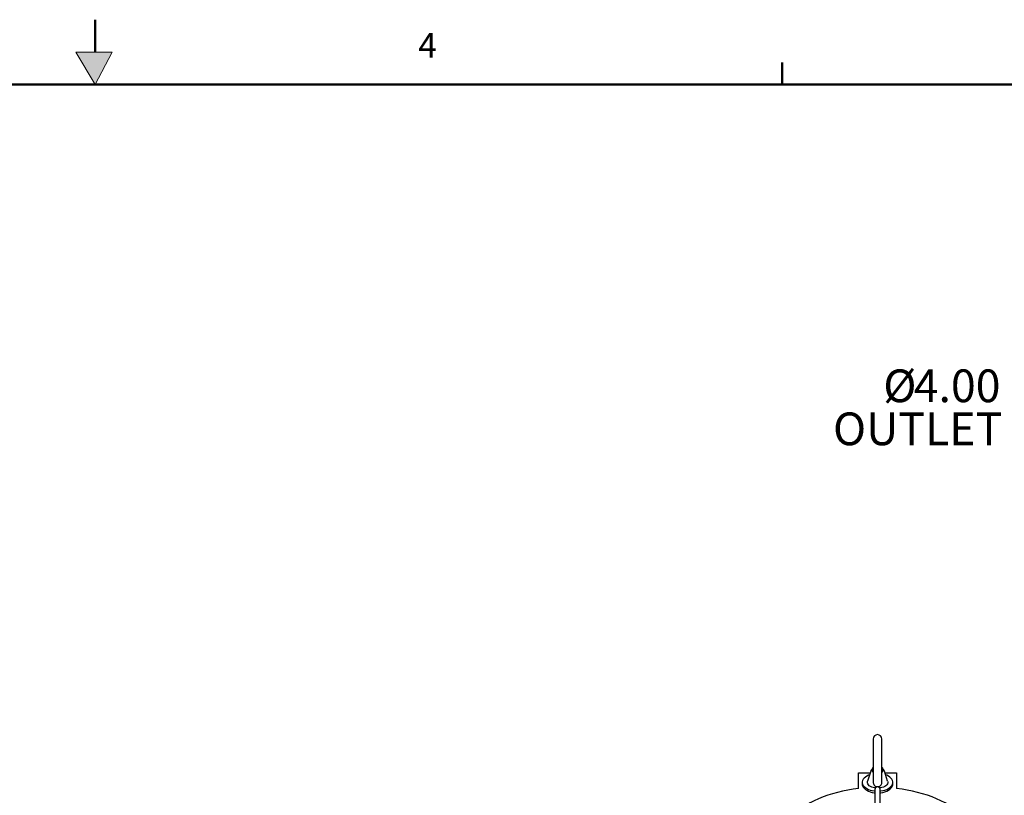
# Model space of a CAD drawing. Units: inches. Extents: x 3 to 261, y 2 to 203.
# Drawn here: x 129 to 174, y 167 to 203 of the extents above; entities that cross this region are included whole.
import ezdxf

# ---------------------------------------------------------------- set-up
doc = ezdxf.new("R2010")
doc.units = ezdxf.units.IN
doc.header["$MEASUREMENT"] = 0
doc.layers.add('BORDER', color=7, linetype='Continuous', lineweight=50)
doc.layers.add('DIMENSION', color=7, linetype='Continuous')
doc.styles.add('SLDTEXTSTYLE0', font='TXT', dxfattribs={"width": 0.75})

# ---------------------------------------------------------------- blocks, each defined once
blk = doc.blocks.new('SW_NOTE_0_14')
at = {"layer": 'DIMENSION', "color": 0, "char_height": 0.125, "attachment_point": 3, "style": 'SLDTEXTSTYLE0'}
for s, insert in [('%%c', (-0.3488, 0.1478)), ('4.00', (-0.0274, 0.1478)), ('OUTLET', (-0.0204, -0.0166))]:
    blk.add_mtext(s, dxfattribs=dict(at, insert=insert))

msp = doc.modelspace()

# ---------------------------------------------------------------- hatches: boundary and pattern name
at = {"linetype": 'Continuous'}
msp.add_hatch(color=7, dxfattribs=at).paths.add_polyline_path([(132.275, 199.927), (133.061, 201.415), (131.395, 201.415)], flags=0)

# ---------------------------------------------------------------- linework, layer by layer
at = {"color": 7, "linetype": 'Continuous', "lineweight": 18}
for p, q in [((131.395, 201.415), (132.275, 199.927)), ((133.061, 201.415), (131.395, 201.415)), ((132.275, 199.927), (133.061, 201.415))]:
    msp.add_line(p, q, dxfattribs=at)
at = {"color": 7, "linetype": 'Continuous', "lineweight": 25}
for p, q in [((167.941, 169.928), (167.941, 168.432)), ((168.341, 168.432), (168.341, 169.928)), ((167.266, 167.661), (167.266, 168.382)), ((167.266, 168.382), (167.805, 168.382)), ((167.829, 168.457), (167.684, 167.992)), ((167.891, 168.546), (167.891, 168.483)), ((167.941, 168.432), (167.941, 167.988)), ((168.341, 167.988), (168.341, 168.432)), ((168.391, 168.483), (168.391, 168.546)), ((168.599, 167.992), (168.454, 168.457)), ((168.478, 168.382), (169.016, 168.382)), ((169.016, 168.382), (169.016, 167.661)), ((167.441, 167.944), (167.441, 167.863)), ((168.841, 167.863), (168.841, 167.944)), ((168.016, 167.619), (168.016, 167.573)), ((168.016, 167.573), (168.016, 165.264)), ((168.266, 167.573), (168.266, 167.619)), ((168.266, 165.264), (168.266, 167.573))]:
    msp.add_line(p, q, dxfattribs=at)
at = {"color": 7, "linetype": 'Continuous', "lineweight": 25, "flags": 128}
for points in [[(167.776, 168.289), (167.722, 168.268), (167.646, 168.23), (167.581, 168.186), (167.527, 168.138), (167.486, 168.085), (167.457, 168.03), (167.443, 167.973), (167.443, 167.915), (167.457, 167.858), (167.486, 167.803), (167.527, 167.751), (167.581, 167.702), (167.646, 167.659), (167.722, 167.621), (167.806, 167.59), (167.897, 167.566), (167.993, 167.549), (168.016, 167.547)], [(168.034, 167.683), (168.021, 167.685), (167.945, 167.701), (167.875, 167.724), (167.813, 167.754), (167.761, 167.79), (167.72, 167.831), (167.692, 167.875), (167.678, 167.921), (167.678, 167.968), (167.684, 167.992)], [(168.599, 167.992), (168.605, 167.968), (168.605, 167.921), (168.591, 167.875), (168.563, 167.831), (168.522, 167.79), (168.47, 167.754), (168.408, 167.724), (168.338, 167.701), (168.262, 167.685), (168.249, 167.683)], [(168.266, 167.547), (168.29, 167.549), (168.386, 167.566), (168.477, 167.59), (168.561, 167.621), (168.636, 167.659), (168.702, 167.702), (168.756, 167.751), (168.797, 167.803), (168.825, 167.858), (168.84, 167.915), (168.84, 167.973), (168.825, 168.03), (168.797, 168.085), (168.756, 168.138), (168.702, 168.186), (168.636, 168.23)], [(168.636, 168.23), (168.561, 168.268), (168.507, 168.289)], [(167.266, 167.661), (167.02, 167.628), (166.777, 167.588), (166.539, 167.54), (166.305, 167.484), (166.077, 167.421), (165.856, 167.35), (165.642, 167.273), (165.436, 167.188), (165.239, 167.097), (165.05, 167), (164.871, 166.897), (164.703, 166.788), (164.546, 166.674), (164.399, 166.555), (164.359, 166.52)], [(167.441, 167.863), (167.443, 167.834), (167.457, 167.777), (167.486, 167.721), (167.527, 167.669), (167.581, 167.62), (167.646, 167.577), (167.722, 167.539), (167.806, 167.508), (167.897, 167.484), (167.993, 167.468), (168.016, 167.465)], [(168.266, 167.465), (168.29, 167.468), (168.386, 167.484), (168.477, 167.508), (168.561, 167.539), (168.636, 167.577), (168.702, 167.62), (168.756, 167.669), (168.797, 167.721), (168.825, 167.777), (168.84, 167.834), (168.841, 167.863)], [(171.925, 166.519), (171.884, 166.555), (171.737, 166.674), (171.58, 166.788), (171.412, 166.897), (171.233, 167), (171.044, 167.097), (170.847, 167.188), (170.641, 167.273), (170.427, 167.35), (170.206, 167.421), (169.978, 167.484), (169.744, 167.54), (169.506, 167.588), (169.263, 167.628), (169.016, 167.661)]]:
    msp.add_lwpolyline(points, dxfattribs=at)
at = {"color": 7, "linetype": 'Continuous', "lineweight": 25}
for centre, radius, start, end in [((168.141, 169.928), 0.2, 0, 180), ((168.003, 168.49), 0.111, 183.3562, 236.6492), ((167.998, 168.546), 0.103, 123.1181, 236.8819), ((168.285, 168.546), 0.103, 303.1181, 56.8819), ((168.279, 168.49), 0.112, 303.5557, 356.4389), ((168.141, 167.619), 0.125, 0, 180)]:
    msp.add_arc(centre, radius, start, end, dxfattribs=at)
for points, knots in [([(167.89, 168.548), (167.886, 168.545), (167.869, 168.532), (167.849, 168.502), (167.832, 168.474), (167.829, 168.458), (167.829, 168.457)], [0, 0, 0, 0, 0.127844, 0.559244, 0.969653, 1, 1, 1, 1]), ([(168.452, 168.462), (168.448, 168.472), (168.439, 168.497), (168.418, 168.526), (168.4, 168.542), (168.393, 168.547)], [0, 0, 0, 0, 0.31689, 0.754705, 1, 1, 1, 1]), ([(167.943, 167.987), (167.942, 167.982), (167.94, 167.948), (167.952, 167.887), (167.985, 167.815), (168.036, 167.765), (168.081, 167.74), (168.108, 167.739), (168.113, 167.738)], [0, 0, 0, 0, 0.050599, 0.327894, 0.559728, 0.75645, 0.953778, 1, 1, 1, 1]), ([(168.171, 167.738), (168.187, 167.742), (168.221, 167.749), (168.268, 167.783), (168.308, 167.833), (168.337, 167.905), (168.339, 167.957), (168.34, 167.988)], [0, 0, 0, 0, 0.137936, 0.316834, 0.504572, 0.713226, 1, 1, 1, 1])]:
    msp.add_open_spline(points, degree=3, knots=knots, dxfattribs=at)
at = {"layer": 'BORDER'}
for p, q in [((132.275, 201.415), (132.275, 202.9)), ((163.775, 199.927), (163.775, 200.945)), ((6.275, 199.927), (258.275, 199.927))]:
    msp.add_line(p, q, dxfattribs=at)

# ---------------------------------------------------------------- block references
at = {"layer": 'DIMENSION', "xscale": 12, "yscale": 12, "zscale": 12}
msp.add_blockref('SW_NOTE_0_14', (174.106, 185.095), dxfattribs=at)

# ---------------------------------------------------------------- texts
at = {"layer": 'BORDER', "color": 7, "insert": (147.086, 202.286), "char_height": 1.125, "attachment_point": 1, "style": 'SLDTEXTSTYLE0'}
msp.add_mtext('4', dxfattribs=at)

doc.saveas('drawing.dxf')
